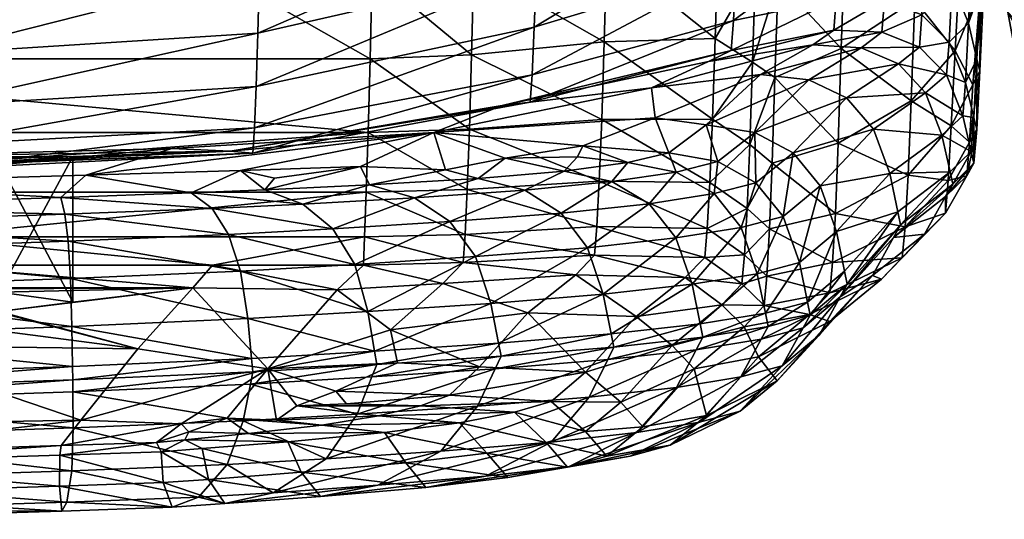
# Model space of a CAD drawing. Units: inches. Extents: x -28.8 to 28.8, y -18.8 to 18.8.
# Drawn here: x 13.3 to 16.1, y -18.8 to -17.4 of the extents above; entities that cross this region are included whole.
import ezdxf

# ---------------------------------------------------------------- set-up
doc = ezdxf.new("R2010")
doc.units = ezdxf.units.IN
doc.header["$MEASUREMENT"] = 0
doc.layers.add('AFUTL-3-STPL', color=19, linetype='Continuous')

msp = doc.modelspace()

# ---------------------------------------------------------------- meshes
at = {"layer": 'AFUTL-3-STPL'}
mesh = msp.add_polyface(dxfattribs=at)
corners = [(12.8627, -17.7752, 19.3941), (13.7565, -17.7516, 19.6344), (13.9185, -17.7588, 15.2581), (13.0678, -17.8114, 13.6409), (13.982, -17.7644, 13.6817), (13.9865, -17.6942, 13.34), (13.0746, -17.6352, 12.9788), (13.9911, -17.5802, 13.0107), (13.9957, -17.4313, 12.701), (13.0712, -17.7432, 13.3014), (13.0813, -17.3107, 12.3861), (14.0001, -17.256, 12.4183), (14.0042, -17.0505, 12.1578), (13.078, -17.4901, 12.6736), (13.0877, -16.8581, 11.873), (14.0083, -16.8111, 11.9149), (14.0121, -16.5418, 11.6942), (13.0846, -17.0993, 12.1185), (13.8874, -17.2637, 11.8889), (14.3184, -16.9907, 11.6079), (14.313, -17.2637, 11.8881), (14.4837, -17.7072, 20.8731), (13.5183, -17.8263, 24.2289), (13.9471, -17.8125, 24.4167), (14.2806, -17.8017, 23.9351), (14.0413, -17.8338, 24.9003), (14.7514, -17.6234, 13.8057), (14.757, -17.5473, 13.4572), (14.763, -17.4154, 13.1076), (14.769, -17.255, 12.7846), (12.0677, -17.8732, 12.8685), (14.3018, -17.7074, 12.5206), (14.296, -17.8732, 12.8681), (14.7739, -17.0918, 12.516), (14.7784, -16.9039, 12.2767), (14.3075, -17.5034, 12.1932), (14.7831, -16.6701, 12.0413), (14.7878, -16.4005, 11.8213), (13.8971, -16.7119, 11.3527), (14.3239, -16.7119, 11.352), (13.8108, -17.8749, 25.8361), (13.4485, -17.8876, 26.1518), (13.8685, -17.9185, 25.938), (13.4596, -17.9342, 26.3082), (14.1202, -17.906, 25.6051), (14.0148, -17.8664, 25.5538), (14.3055, -17.853, 25.1078), (14.4302, -17.8886, 25.1473), (12.0731, -17.5034, 12.1935), (13.9025, -16.455, 11.1201), (13.2773, -17.7883, 15.3113), (13.1309, -17.7962, 15.1868), (13.4821, -17.7737, 15.8964)]
mesh.append_faces([[corners[k] for k in face] for face in [(50, 2, 51), (52, 2, 50)]], dxfattribs={"vtx0": -1, "vtx1": -1})
mesh.append_faces([[corners[k] for k in face] for face in [(0, 1, 2), (3, 4, 5), (6, 7, 8), (9, 5, 7), (10, 11, 12), (13, 8, 11), (14, 15, 16), (17, 12, 15), (18, 19, 20), (21, 1, 22), (22, 23, 21), (24, 21, 23), (23, 25, 24), (2, 1, 21), (26, 4, 2), (27, 5, 4), (28, 7, 5), (29, 8, 7), (30, 31, 32), (33, 11, 8), (34, 12, 11), (18, 20, 35), (36, 15, 12), (37, 16, 15), (38, 39, 19), (40, 23, 22), (45, 25, 23), (24, 25, 45), (31, 48, 35), (38, 49, 39), (4, 51, 2)]], dxfattribs={"vtx0": -1, "vtx1": -1, "vtx2": -1})
mesh.append_faces([[corners[k] for k in face] for face in [(22, 41, 40), (42, 40, 41), (41, 43, 42), (40, 42, 44), (44, 45, 40), (23, 40, 45)]], dxfattribs={"vtx0": -1, "vtx2": -1})
mesh.append_faces([[corners[k] for k in face] for face in [(45, 46, 24), (46, 45, 44), (44, 47, 46)]], dxfattribs={"vtx1": -1, "vtx2": -1})
mesh = msp.add_polyface(dxfattribs=at)
corners = [(12.8627, -17.7752, 19.3941), (11.8907, -17.7843, 19.5796), (11.7719, -17.8716, 24.9396), (10.9318, -17.7895, 19.6632), (10.8638, -17.8844, 25.1416), (13.8874, -17.2637, 11.8889), (12.0731, -17.5034, 12.1935), (11.0378, -17.2637, 11.8836), (12.0786, -16.8581, 11.8718), (13.0906, -16.5889, 11.6521), (11.0406, -16.5889, 11.6465), (13.0846, -17.0993, 12.1185), (11.0383, -17.0993, 12.112), (11.7304, -17.942, 27.2395), (12.6786, -17.9142, 26.7032), (10.84, -17.9577, 27.5004), (11.4406, -17.7956, 17.4771), (10.9639, -17.7956, 17.5568), (12.4954, -17.7938, 17.102), (11.9517, -17.7933, 17.3344), (11.7467, -17.8071, 14.427), (12.0651, -17.8114, 13.6389), (11.5578, -17.8074, 14.393), (11.0318, -17.8114, 13.631), (11.0202, -17.8079, 14.2949), (11.0348, -17.7074, 12.5152), (11.0363, -17.5034, 12.1882), (10.0013, -16.995, 11.5995), (10.0013, -16.9896, 11.594), (14.3184, -16.9907, 11.6079), (12.0677, -17.8732, 12.8685), (11.0333, -17.8732, 12.8621), (13.0813, -17.3107, 12.3861), (10.0013, -17.3094, 12.3665), (10.0013, -17.3107, 12.3679), (10.0013, -16.8581, 11.8574), (11.7363, -17.7941, 17.4258), (12.0373, -17.8063, 14.5447), (12.0173, -18.1157, 14.5376), (12.3708, -17.8055, 14.6798), (11.7467, -18.1104, 14.428), (11.4831, -18.1079, 14.3804), (13.0746, -17.6352, 12.9788), (13.078, -17.4901, 12.6736), (10.0013, -17.4901, 12.6538), (10.0013, -17.5633, 12.807), (13.0712, -17.7432, 13.3014), (10.0013, -17.6352, 12.9573), (10.0013, -16.8579, 11.8577), (11.0427, -16.455, 11.116), (12.0809, -16.7119, 11.3523), (10.0013, -16.7119, 11.3401), (10.0013, -17.7432, 13.2779), (10.0013, -17.7843, 13.4811), (10.0013, -16.9895, 11.5939), (13.8971, -16.7119, 11.3527)]
mesh.append_faces([[corners[k] for k in face] for face in [(28, 54, 55), (55, 54, 28)]])
mesh.append_faces([[corners[k] for k in face] for face in [(20, 21, 22), (22, 23, 24), (36, 1, 19), (16, 1, 36), (37, 38, 39), (20, 38, 37), (22, 40, 20), (24, 41, 22), (48, 12, 8)]], dxfattribs={"vtx0": -1, "vtx1": -1})
mesh.append_faces([[corners[k] for k in face] for face in [(0, 1, 2), (1, 3, 4), (4, 2, 1), (5, 6, 7), (8, 9, 10), (11, 8, 12), (2, 4, 15), (1, 16, 3), (6, 25, 26), (27, 28, 29), (29, 7, 27), (25, 30, 31), (32, 12, 33), (33, 34, 32), (26, 7, 6), (23, 22, 21), (42, 43, 44), (44, 45, 42), (46, 42, 47), (49, 50, 51), (44, 43, 33), (21, 46, 52), (23, 21, 53), (28, 50, 55), (33, 43, 32), (32, 34, 33)]], dxfattribs={"vtx0": -1, "vtx1": -1, "vtx2": -1})
mesh.append_faces([[corners[k] for k in face] for face in [(2, 13, 14), (21, 20, 37)]], dxfattribs={"vtx0": -1, "vtx2": -1})
mesh.append_faces([[corners[k] for k in face] for face in [(35, 8, 10)]], dxfattribs={"vtx1": -1})
mesh.append_faces([[corners[k] for k in face] for face in [(16, 17, 3), (18, 19, 1)]], dxfattribs={"vtx1": -1, "vtx2": -1})
mesh = msp.add_polyface(dxfattribs=at)
corners = [(11.7719, -17.8716, 24.9396), (12.726, -17.849, 24.5181), (12.8627, -17.7752, 19.3941), (13.7565, -17.7516, 19.6344), (13.5183, -17.8263, 24.2289), (13.9865, -17.6942, 13.34), (13.0712, -17.7432, 13.3014), (13.0678, -17.8114, 13.6409), (13.9957, -17.4313, 12.701), (13.078, -17.4901, 12.6736), (13.0746, -17.6352, 12.9788), (13.9911, -17.5802, 13.0107), (14.0042, -17.0505, 12.1578), (13.0846, -17.0993, 12.1185), (13.0813, -17.3107, 12.3861), (14.0001, -17.256, 12.4183), (12.0731, -17.5034, 12.1935), (14.3018, -17.7074, 12.5206), (11.0348, -17.7074, 12.5152), (14.0121, -16.5418, 11.6942), (13.0906, -16.5889, 11.6521), (13.0877, -16.8581, 11.873), (14.0083, -16.8111, 11.9149), (11.0383, -17.0993, 12.112), (12.6786, -17.9142, 26.7032), (13.4596, -17.9342, 26.3082), (13.4485, -17.8876, 26.1518), (12.4954, -17.7938, 17.102), (11.8907, -17.7843, 19.5796), (13.2699, -17.7786, 16.4937), (12.9498, -17.7912, 16.7763), (13.0144, -17.8023, 15.0882), (13.982, -17.7644, 13.6817), (13.1309, -17.7962, 15.1868), (13.0487, -17.8004, 15.1172), (12.6766, -17.8045, 14.8039), (12.3708, -17.8055, 14.6798), (12.0373, -17.8063, 14.5447), (12.0651, -17.8114, 13.6389), (14.3184, -16.9907, 11.6079), (13.8874, -17.2637, 11.8889), (11.0378, -17.2637, 11.8836), (12.0842, -16.455, 11.1197), (13.8971, -16.7119, 11.3527), (12.0809, -16.7119, 11.3523), (12.0677, -17.8732, 12.8685), (14.3075, -17.5034, 12.1932), (12.0786, -16.8581, 11.8718), (12.6651, -17.7925, 17.029), (13.4821, -17.7737, 15.8964), (13.9185, -17.7588, 15.2581), (13.2773, -18.151, 15.3125), (13.2773, -17.7883, 15.3113), (13.0433, -18.142, 15.1138), (12.0173, -18.1157, 14.5376), (13.4821, -18.178, 15.8978), (10.0013, -16.9896, 11.594)]
mesh.append_faces([[corners[k] for k in face] for face in [(33, 51, 52), (55, 29, 49), (51, 49, 52)]], dxfattribs={"vtx0": -1})
mesh.append_faces([[corners[k] for k in face] for face in [(33, 32, 34), (35, 7, 36), (48, 2, 30), (27, 2, 48), (29, 2, 49), (34, 53, 33), (36, 54, 35)]], dxfattribs={"vtx0": -1, "vtx1": -1})
mesh.append_faces([[corners[k] for k in face] for face in [(0, 1, 2), (3, 2, 1), (1, 4, 3), (5, 6, 7), (8, 9, 10), (11, 10, 6), (12, 13, 14), (15, 14, 9), (16, 17, 18), (19, 20, 21), (22, 21, 13), (23, 14, 13), (24, 1, 0), (26, 4, 1), (2, 27, 28), (31, 32, 7), (37, 7, 38), (39, 40, 41), (42, 43, 44), (6, 38, 7), (17, 45, 18), (16, 40, 46), (20, 47, 21), (47, 13, 21), (49, 2, 50), (43, 39, 56)]], dxfattribs={"vtx0": -1, "vtx1": -1, "vtx2": -1})
mesh.append_faces([[corners[k] for k in face] for face in [(25, 26, 24), (1, 24, 26), (2, 29, 30), (32, 31, 34), (7, 35, 31), (7, 37, 36)]], dxfattribs={"vtx0": -1, "vtx2": -1})
mesh = msp.add_polyface(dxfattribs=at)
corners = [(14.7514, -17.6234, 13.8057), (15.31, -17.4794, 13.9354), (15.3165, -17.3969, 13.5796), (14.757, -17.5473, 13.4572), (15.3238, -17.246, 13.2084), (14.763, -17.4154, 13.1076), (15.3308, -17.0724, 12.8726), (14.769, -17.255, 12.7846), (13.9911, -17.5802, 13.0107), (13.9957, -17.4313, 12.701), (14.7739, -17.0918, 12.516), (15.336, -16.9191, 12.6229), (14.0001, -17.256, 12.4183), (14.7784, -16.9039, 12.2767), (14.589, -17.4915, 12.1999), (14.3075, -17.5034, 12.1932), (14.313, -17.2637, 11.8881), (14.5952, -17.2493, 11.8983), (14.3184, -16.9907, 11.6079), (14.6014, -16.9759, 11.6199), (15.5367, -17.4641, 15.1295), (15.2471, -17.5106, 15.2362), (15.0886, -17.5836, 18.6421), (15.5943, -17.4232, 13.9926), (15.6012, -17.3373, 13.6329), (15.6092, -17.1771, 13.2515), (15.6166, -16.9946, 12.913), (14.957, -17.4558, 12.2214), (14.9641, -17.2059, 11.93), (15.265, -17.4461, 12.2394), (15.2731, -17.1885, 11.9582), (15.2577, -17.6706, 12.5451), (14.9721, -16.9315, 11.6566), (15.2828, -16.913, 11.6899), (15.6148, -17.4741, 12.3112), (15.4312, -17.5552, 12.248), (15.4401, -17.2866, 11.9802), (15.625, -17.1825, 12.0738), (15.4517, -17.0094, 11.7185), (15.3771, -17.252, 11.9583), (15.3874, -16.976, 11.6916), (15.3687, -17.5125, 12.2362)]
mesh.append_faces([[corners[k] for k in face] for face in [(0, 1, 2), (2, 3, 0), (4, 5, 3), (3, 2, 4), (5, 4, 6), (6, 7, 5), (8, 5, 7), (9, 7, 10), (11, 10, 7), (7, 6, 11), (12, 10, 13), (14, 15, 16), (16, 17, 14), (18, 19, 17), (17, 16, 18), (20, 21, 22), (23, 1, 21), (21, 20, 23), (1, 23, 24), (24, 2, 1), (25, 4, 2), (2, 24, 25), (26, 6, 4), (27, 14, 17), (17, 28, 27), (29, 27, 28), (30, 28, 32), (19, 32, 28), (28, 17, 19)]], dxfattribs={"vtx0": -1, "vtx1": -1, "vtx2": -1})
mesh.append_faces([[corners[k] for k in face] for face in [(28, 30, 29), (27, 29, 31), (32, 33, 30), (34, 35, 36), (37, 36, 38)]], dxfattribs={"vtx0": -1, "vtx2": -1})
mesh.append_faces([[corners[k] for k in face] for face in [(39, 40, 38), (38, 36, 39), (40, 39, 30), (30, 33, 40), (41, 39, 36), (36, 35, 41), (39, 41, 29), (29, 30, 39)]], dxfattribs={"vtx1": -1, "vtx2": -1})
mesh = msp.add_polyface(dxfattribs=at)
corners = [(15.6703, -17.4721, 15.1441), (15.5367, -17.4641, 15.1295), (15.3907, -17.5465, 17.9742), (15.728, -17.4287, 14.0026), (15.5943, -17.4232, 13.9926), (15.7351, -17.3409, 13.641), (15.6012, -17.3373, 13.6329), (15.7433, -17.1772, 13.2562), (15.6092, -17.1771, 13.2515), (15.7896, -16.9726, 12.8615), (15.6166, -16.9946, 12.913), (15.3238, -17.246, 13.2084), (15.7744, -17.5164, 15.1363), (15.5252, -17.5608, 18.0022), (15.8322, -17.4701, 13.9907), (15.907, -17.5475, 13.957), (15.9145, -17.4565, 13.5927), (15.8394, -17.3807, 13.6276), (15.9602, -17.5686, 13.5363), (15.8478, -17.2151, 13.2418), (15.9229, -17.2907, 13.2083), (15.9323, -17.0907, 12.8134), (15.8571, -17.0146, 12.8442), (15.9687, -17.4042, 13.1558), (15.9781, -17.2072, 12.7669), (15.4401, -17.2866, 11.9802), (15.625, -17.1825, 12.0738), (15.6148, -17.4741, 12.3112), (15.8191, -17.3391, 12.4228), (15.8324, -17.0274, 12.2361), (15.8097, -17.6192, 12.6397), (15.9453, -17.2198, 12.5793), (15.9637, -16.9091, 12.464), (16.0015, -17.3096, 12.7262), (15.9314, -17.4809, 12.7241), (15.6405, -16.9022, 11.8269), (16.0039, -17.0959, 12.7791), (15.9672, -16.9855, 12.7974)]
mesh.append_faces([[corners[k] for k in face] for face in [(0, 1, 2), (3, 4, 1), (5, 6, 4), (7, 8, 6), (16, 18, 23), (20, 23, 24), (25, 26, 27), (28, 27, 26), (26, 29, 28), (27, 28, 30), (31, 28, 29), (29, 32, 31), (28, 31, 34), (34, 30, 28), (29, 26, 35)]], dxfattribs={"vtx0": -1, "vtx1": -1, "vtx2": -1})
mesh.append_faces([[corners[k] for k in face] for face in [(1, 0, 3), (4, 3, 5), (6, 5, 7), (8, 7, 9), (11, 8, 10), (12, 0, 13), (14, 3, 0), (0, 12, 14), (15, 14, 12), (14, 15, 16), (16, 17, 14), (3, 14, 17), (17, 5, 3), (18, 16, 15), (19, 7, 5), (5, 17, 19), (20, 19, 17), (17, 16, 20), (19, 20, 21), (7, 19, 22), (23, 20, 16)]], dxfattribs={"vtx0": -1, "vtx2": -1})
mesh.append_faces([[corners[k] for k in face] for face in [(33, 34, 31)]], dxfattribs={"vtx1": -1})
mesh.append_faces([[corners[k] for k in face] for face in [(9, 10, 8), (21, 22, 19), (22, 9, 7), (24, 21, 20), (36, 37, 21)]], dxfattribs={"vtx2": -1})
mesh = msp.add_polyface(dxfattribs=at)
corners = [(15.9836, -17.7928, 13.835), (15.9914, -17.6988, 13.4692), (15.9836, -17.6662, 13.486), (15.9758, -17.7598, 13.8516), (15.9638, -17.8273, 13.8169), (15.9716, -17.7343, 13.4504), (15.9999, -17.5367, 13.0936), (16.0092, -17.3438, 12.7126), (16.0015, -17.3096, 12.7262), (15.9921, -17.5036, 13.1091), (15.9801, -17.5748, 13.0757), (16.1566, -17.3581, 11.5692), (16.4863, -17.3949, 11.6419), (16.476, -17.253, 12.0745), (16.1721, -17.4737, 11.0848), (16.5026, -17.5075, 11.1636), (16.1907, -17.5749, 10.5412), (16.5218, -17.6046, 10.6372), (16.2308, -17.7562, 9.4707), (16.5643, -17.7821, 9.5737), (16.5247, -17.5806, 8.7336), (16.4768, -17.3723, 9.8559), (16.7666, -17.3673, 9.8579), (16.2519, -17.6051, 8.8406), (16.2075, -17.4007, 9.9551), (16.4508, -17.2413, 10.5238), (16.1839, -17.2741, 10.6049), (16.3258, -18.1145, 0.5927), (16.2166, -18.2179, 0.6491), (16.1399, -17.6798, 9.158), (16.0986, -17.4869, 10.2498), (16.0781, -17.3732, 10.8459), (16.0619, -17.2486, 11.3484), (15.9526, -17.661, 13.9015), (15.9687, -17.4042, 13.1558), (15.9602, -17.5686, 13.5363), (15.9781, -17.2072, 12.7669), (15.9314, -17.4809, 12.7241)]
mesh.append_faces([[corners[k] for k in face] for face in [(10, 8, 7)]])
mesh.append_faces([[corners[k] for k in face] for face in [(2, 3, 0), (4, 5, 1), (8, 9, 6), (9, 2, 1), (5, 10, 6), (11, 12, 13), (14, 15, 12), (16, 17, 15), (18, 19, 17), (20, 21, 22), (21, 20, 23), (25, 21, 24), (33, 3, 2), (9, 34, 35), (35, 2, 9), (34, 9, 8)]], dxfattribs={"vtx0": -1, "vtx1": -1, "vtx2": -1})
mesh.append_faces([[corners[k] for k in face] for face in [(12, 11, 14), (15, 14, 16), (17, 16, 18)]], dxfattribs={"vtx0": -1, "vtx2": -1})
mesh.append_faces([[corners[k] for k in face] for face in [(7, 6, 10)]], dxfattribs={"vtx1": -1})
mesh.append_faces([[corners[k] for k in face] for face in [(0, 1, 2), (1, 0, 4), (1, 6, 9), (6, 1, 5), (23, 24, 21), (24, 26, 25), (27, 23, 20), (28, 29, 23), (30, 31, 26), (26, 24, 30), (29, 30, 24), (24, 23, 29), (30, 29, 18), (18, 16, 30), (31, 30, 16), (16, 14, 31), (32, 31, 14), (14, 11, 32), (8, 36, 34)]], dxfattribs={"vtx1": -1, "vtx2": -1})
mesh.append_faces([[corners[k] for k in face] for face in [(6, 7, 8), (37, 8, 10)]], dxfattribs={"vtx2": -1})
mesh = msp.add_polyface(dxfattribs=at)
corners = [(14.4837, -17.7072, 20.8731), (14.2806, -17.8017, 23.9351), (14.5163, -17.8111, 24.0881), (14.6818, -17.7787, 23.1445), (14.898, -17.7447, 22.2844), (14.6741, -17.6321, 15.6099), (15.0886, -17.5836, 18.6421), (13.9185, -17.7588, 15.2581), (14.2156, -18.1445, 15.2864), (14.5093, -18.1267, 14.8545), (14.3636, -18.2555, 17.9665), (14.7514, -17.6234, 13.8057), (13.982, -17.7644, 13.6817), (14.757, -17.5473, 13.4572), (14.5657, -18.0686, 13.6107), (14.2888, -18.0755, 13.6081), (14.2914, -17.9973, 13.2318), (14.5708, -17.9902, 13.2346), (13.9865, -17.6942, 13.34), (14.763, -17.4154, 13.1076), (14.5767, -17.8656, 12.8709), (14.296, -17.8732, 12.8681), (14.3018, -17.7074, 12.5206), (14.5828, -17.6984, 12.5243), (14.3075, -17.5034, 12.1932), (14.589, -17.4915, 12.1999), (14.7454, -18.2081, 17.4111), (14.878, -18.103, 14.7336), (14.9303, -18.0478, 13.6201), (14.9434, -17.8428, 12.8804), (14.9367, -17.9688, 13.2446), (14.9502, -17.6714, 12.5364), (14.6075, -17.8354, 24.57), (14.8462, -17.8146, 24.0085), (14.7366, -17.8674, 24.6158), (14.3055, -17.853, 25.1078), (14.4302, -17.8886, 25.1473), (14.9107, -18.0272, 24.5967), (14.5996, -18.0521, 25.1191), (14.6424, -18.1819, 25.0491), (14.3011, -18.2047, 25.5234), (14.2645, -18.0741, 25.5912), (14.5285, -17.9547, 25.1515), (14.8379, -17.9311, 24.625), (14.2038, -17.9749, 25.618)]
mesh.append_faces([[corners[k] for k in face] for face in [(0, 1, 2), (2, 3, 0), (4, 0, 3), (5, 0, 6), (0, 5, 7), (8, 9, 10), (7, 5, 11), (12, 11, 13), (14, 15, 16), (16, 17, 14), (15, 14, 9), (9, 8, 15), (18, 13, 19), (20, 21, 22), (22, 23, 20), (21, 20, 17), (17, 16, 21), (24, 25, 23), (23, 22, 24), (26, 10, 9), (9, 27, 26), (28, 14, 17), (27, 9, 14), (29, 20, 23), (30, 17, 20), (31, 23, 25), (32, 33, 3), (3, 2, 32), (33, 32, 34), (35, 32, 2), (2, 1, 35), (32, 35, 36), (40, 39, 38)]], dxfattribs={"vtx0": -1, "vtx1": -1, "vtx2": -1})
mesh.append_faces([[corners[k] for k in face] for face in [(36, 34, 32), (37, 38, 39), (38, 41, 40), (42, 43, 34), (34, 36, 42), (44, 42, 36), (42, 44, 41), (41, 38, 42), (43, 42, 38)]], dxfattribs={"vtx1": -1, "vtx2": -1})
mesh = msp.add_polyface(dxfattribs=at)
corners = [(14.6818, -17.7787, 23.1445), (14.8826, -17.7751, 23.0873), (14.898, -17.7447, 22.2844), (14.4837, -17.7072, 20.8731), (15.0986, -17.6671, 20.7231), (15.0886, -17.5836, 18.6421), (15.2471, -17.5106, 15.2362), (14.6741, -17.6321, 15.6099), (15.31, -17.4794, 13.9354), (14.7514, -17.6234, 13.8057), (15.0454, -18.2185, 17.4865), (14.7454, -18.2081, 17.4111), (14.878, -18.103, 14.7336), (15.1818, -18.1099, 14.7552), (14.5708, -17.9902, 13.2346), (14.9367, -17.9688, 13.2446), (14.9303, -18.0478, 13.6201), (15.2362, -18.054, 13.6262), (15.2431, -17.9742, 13.2512), (14.5657, -18.0686, 13.6107), (14.5828, -17.6984, 12.5243), (14.9502, -17.6714, 12.5364), (14.9434, -17.8428, 12.8804), (15.2504, -17.8464, 12.8867), (15.2577, -17.6706, 12.5451), (14.5767, -17.8656, 12.8709), (14.957, -17.4558, 12.2214), (14.589, -17.4915, 12.1999), (15.1365, -17.7638, 22.8253), (15.2399, -17.6865, 21.2176), (15.0224, -17.7907, 23.4262), (15.1572, -17.8171, 23.4788), (14.8462, -17.8146, 24.0085), (14.7366, -17.8674, 24.6158), (14.9787, -17.8436, 24.0587), (14.9545, -18.1565, 24.5304), (15.2009, -18.1289, 23.9836), (15.1563, -18.0001, 24.0466), (14.9107, -18.0272, 24.5967), (14.9765, -18.2664, 24.4667), (14.6424, -18.1819, 25.0491), (15.0822, -17.9052, 24.0715), (14.8379, -17.9311, 24.625), (14.5996, -18.0521, 25.1191)]
mesh.append_faces([[corners[k] for k in face] for face in [(0, 1, 2), (3, 2, 4), (4, 5, 3), (5, 6, 7), (8, 9, 7), (7, 6, 8), (10, 11, 12), (14, 15, 16), (17, 16, 15), (13, 12, 16), (19, 16, 12), (20, 21, 22), (23, 22, 21), (18, 15, 22), (25, 22, 15), (24, 21, 26), (27, 26, 21), (28, 29, 4), (4, 2, 28), (30, 28, 2), (2, 1, 30), (28, 30, 31), (32, 30, 1), (1, 0, 32), (30, 32, 34), (35, 36, 37), (36, 35, 39), (40, 35, 38)]], dxfattribs={"vtx0": -1, "vtx1": -1, "vtx2": -1})
mesh.append_faces([[corners[k] for k in face] for face in [(12, 13, 10), (15, 18, 17), (16, 17, 13), (21, 24, 23), (22, 23, 18)]], dxfattribs={"vtx0": -1, "vtx2": -1})
mesh.append_faces([[corners[k] for k in face] for face in [(33, 34, 32), (34, 31, 30), (37, 38, 35), (31, 34, 41), (42, 41, 34), (34, 33, 42), (41, 42, 38), (38, 37, 41), (43, 38, 42)]], dxfattribs={"vtx1": -1, "vtx2": -1})
mesh = msp.add_polyface(dxfattribs=at)
corners = [(15.3907, -17.5465, 17.9742), (15.0886, -17.5836, 18.6421), (15.0986, -17.6671, 20.7231), (15.2399, -17.6865, 21.2176), (15.5252, -17.5608, 18.0022), (15.3757, -17.7077, 21.2634), (15.6703, -17.4721, 15.1441), (15.5367, -17.4641, 15.1295), (15.6298, -17.6112, 18.0036), (15.4813, -17.7639, 21.2758), (15.7046, -17.6979, 17.9784), (15.5566, -17.8554, 21.2545), (15.6019, -17.9827, 21.1997), (15.7497, -17.8213, 17.9267), (15.5989, -17.9326, 12.908), (15.416, -17.9747, 12.8797), (15.4237, -17.7922, 12.5413), (15.6069, -17.7373, 12.5769), (15.4312, -17.5552, 12.248), (15.6148, -17.4741, 12.3112), (15.1572, -17.8171, 23.4788), (15.2724, -17.7884, 22.8788), (15.1365, -17.7638, 22.8253), (15.4989, -18.0684, 22.8169), (15.4536, -17.9402, 22.8746), (15.3781, -17.8471, 22.8953), (15.2621, -17.8771, 23.4941), (15.3371, -17.9711, 23.4717), (15.0822, -17.9052, 24.0715), (15.1563, -18.0001, 24.0466), (15.3612, -17.7404, 12.5387), (15.3687, -17.5125, 12.2362), (15.2577, -17.6706, 12.5451), (15.265, -17.4461, 12.2394), (15.3537, -17.9181, 12.8795), (15.3463, -18.0471, 13.2442), (15.2431, -17.9742, 13.2512), (15.2504, -17.8464, 12.8867)]
mesh.append_faces([[corners[k] for k in face] for face in [(0, 1, 2), (2, 3, 0), (4, 0, 3), (1, 0, 7), (11, 12, 13), (16, 17, 14), (18, 19, 17), (3, 22, 21), (23, 12, 11), (30, 31, 18), (31, 30, 32), (34, 30, 16), (35, 34, 15), (34, 35, 36), (30, 34, 37)]], dxfattribs={"vtx0": -1, "vtx1": -1, "vtx2": -1})
mesh.append_faces([[corners[k] for k in face] for face in [(3, 5, 4), (0, 4, 6), (8, 4, 5), (5, 9, 8), (10, 8, 9), (9, 11, 10), (14, 15, 16), (17, 16, 18)]], dxfattribs={"vtx0": -1, "vtx2": -1})
mesh.append_faces([[corners[k] for k in face] for face in [(20, 21, 22), (21, 5, 3), (11, 24, 23), (25, 9, 5), (5, 21, 25), (26, 25, 21), (21, 20, 26), (25, 26, 27), (27, 24, 25), (9, 25, 24), (24, 11, 9), (28, 26, 20), (26, 28, 29), (29, 27, 26), (18, 16, 30), (32, 33, 31), (16, 15, 34), (36, 37, 34), (37, 32, 30)]], dxfattribs={"vtx1": -1, "vtx2": -1})
mesh = msp.add_polyface(dxfattribs=at)
corners = [(15.78, -17.9636, 17.8619), (15.9249, -17.8509, 14.9903), (15.9172, -17.8168, 15.0062), (15.7724, -17.9279, 17.8781), (15.7604, -17.9988, 17.8393), (15.9051, -17.8855, 14.9722), (15.9836, -17.7928, 13.835), (15.9758, -17.7598, 13.8516), (15.9638, -17.8273, 13.8169), (15.6298, -17.6112, 18.0036), (15.7046, -17.6979, 17.9784), (15.849, -17.5973, 15.1062), (15.7744, -17.5164, 15.1363), (15.5252, -17.5608, 18.0022), (15.7497, -17.8213, 17.9267), (15.5566, -17.8554, 21.2545), (15.6019, -17.9827, 21.1997), (15.8942, -17.7147, 15.0538), (15.907, -17.5475, 13.957), (15.9526, -17.661, 13.9015), (15.9836, -17.6662, 13.486), (15.9602, -17.5686, 13.5363), (15.846, -17.9897, 14.9176), (15.9045, -17.931, 13.7626), (15.7848, -18.0555, 13.6977), (15.7925, -17.9689, 13.3267), (15.9123, -17.8409, 13.3941), (15.9716, -17.7343, 13.4504), (15.8007, -17.826, 12.9576), (15.5989, -17.9326, 12.908), (15.6069, -17.7373, 12.5769), (15.8097, -17.6192, 12.6397), (15.9208, -17.6889, 13.022), (15.9314, -17.4809, 12.7241), (15.9801, -17.5748, 13.0757), (15.6148, -17.4741, 12.3112)]
mesh.append_faces([[corners[k] for k in face] for face in [(2, 3, 0), (4, 5, 1), (7, 2, 1), (5, 8, 6), (3, 14, 16), (14, 3, 2), (2, 17, 14), (10, 14, 17), (11, 17, 19), (7, 19, 17), (17, 2, 7), (20, 21, 19), (18, 19, 21), (22, 5, 4), (25, 26, 23), (8, 23, 26), (26, 27, 8), (23, 8, 5), (5, 22, 23), (28, 29, 30), (31, 33, 32), (34, 32, 33), (32, 34, 27), (27, 26, 32), (28, 32, 26), (31, 30, 35)]], dxfattribs={"vtx0": -1, "vtx1": -1, "vtx2": -1})
mesh.append_faces([[corners[k] for k in face] for face in [(9, 10, 11), (11, 12, 9), (13, 9, 12), (14, 10, 15), (17, 11, 10), (12, 11, 18), (19, 18, 11), (23, 24, 25), (30, 31, 28), (29, 28, 25), (32, 28, 31), (26, 25, 28)]], dxfattribs={"vtx0": -1, "vtx2": -1})
mesh.append_faces([[corners[k] for k in face] for face in [(0, 1, 2), (1, 0, 4), (1, 6, 7), (6, 1, 5)]], dxfattribs={"vtx1": -1, "vtx2": -1})
mesh = msp.add_polyface(dxfattribs=at)
corners = [(13.5043, -18.5057, 22.7875), (12.7618, -18.5191, 23.0478), (12.8909, -18.298, 18.6903), (11.9148, -18.3075, 18.8709), (12.0537, -17.997, 13.2301), (13.0707, -17.9973, 13.234), (13.0728, -18.0755, 13.6105), (12.0171, -18.0744, 13.6003), (13.0264, -18.1374, 15.017), (14.296, -17.8732, 12.8681), (12.0677, -17.8732, 12.8685), (13.4811, -18.3566, 26.339), (12.6663, -18.3849, 26.945), (12.6661, -18.4219, 26.928), (13.4817, -18.3937, 26.3216), (12.6686, -18.4549, 26.8708), (12.6786, -17.9142, 26.7032), (12.6742, -17.962, 26.8817), (13.4596, -17.9342, 26.3082), (12.6709, -18.0377, 26.9906), (12.6685, -18.1417, 27.0289), (13.4751, -18.1128, 26.4289), (13.4686, -18.0092, 26.401), (12.667, -18.2743, 26.9961), (13.4791, -18.2456, 26.3914), (12.7116, -18.5994, 25.1171), (12.7024, -18.6266, 25.5466), (13.4493, -18.5767, 24.6421), (11.7588, -18.6238, 25.616), (12.6942, -18.7577, 26.0607), (12.6996, -18.7812, 25.7609), (13.451, -18.7584, 25.2542), (12.6859, -18.6722, 26.4265), (13.4652, -18.7338, 25.5251), (12.6763, -18.5546, 26.7003), (13.4788, -18.6467, 25.8573), (13.4827, -18.5277, 26.1094), (12.7004, -18.7123, 25.6769), (13.4452, -18.6895, 25.1793), (11.9531, -18.2423, 17.3354), (12.5224, -18.2304, 17.0919), (12.6651, -18.2279, 17.0306), (13.0231, -18.1411, 15.0967), (12.933, -18.1375, 15.0206), (13.0433, -18.142, 15.1138), (12.6766, -17.8045, 14.8039), (12.6766, -18.1279, 14.8049), (12.9498, -17.7912, 16.7763), (13.2699, -18.2054, 16.4952), (12.9575, -18.2168, 16.7709), (13.1309, -17.7962, 15.1868), (13.2773, -18.151, 15.3125), (13.0144, -17.8023, 15.0882), (13.0487, -17.8004, 15.1172), (12.0173, -18.1157, 14.5376), (12.4954, -17.7938, 17.102), (12.6651, -17.7925, 17.029), (13.2699, -17.7786, 16.4937)]
mesh.append_faces([[corners[k] for k in face] for face in [(43, 45, 46), (45, 54, 46), (41, 55, 56), (56, 49, 41), (48, 47, 57)]], dxfattribs={"vtx0": -1})
mesh.append_faces([[corners[k] for k in face] for face in [(41, 2, 40), (42, 8, 44), (46, 7, 43), (52, 44, 53), (45, 43, 52), (40, 55, 41), (47, 49, 56)]], dxfattribs={"vtx0": -1, "vtx1": -1})
mesh.append_faces([[corners[k] for k in face] for face in [(0, 1, 2), (3, 2, 1), (4, 5, 6), (7, 6, 8), (9, 5, 10), (5, 4, 10), (11, 12, 13), (23, 12, 11), (20, 23, 24), (25, 1, 0), (26, 25, 27), (1, 25, 28), (32, 29, 33), (34, 32, 35), (15, 34, 36), (38, 37, 26), (43, 7, 8)]], dxfattribs={"vtx0": -1, "vtx1": -1, "vtx2": -1})
mesh.append_faces([[corners[k] for k in face] for face in [(16, 17, 18), (19, 20, 21), (17, 19, 22), (29, 30, 31), (2, 39, 40), (47, 48, 49), (2, 41, 49), (50, 44, 51), (52, 42, 44), (52, 43, 42)]], dxfattribs={"vtx0": -1, "vtx2": -1})
mesh.append_faces([[corners[k] for k in face] for face in [(14, 13, 15), (31, 30, 37), (42, 43, 8)]], dxfattribs={"vtx1": -1, "vtx2": -1})
mesh = msp.add_polyface(dxfattribs=at)
corners = [(12.8909, -18.298, 18.6903), (13.6623, -18.3078, 18.8826), (13.5043, -18.5057, 22.7875), (13.0728, -18.0755, 13.6105), (13.8693, -18.0755, 13.6093), (13.8146, -18.1385, 15.0582), (13.0264, -18.1374, 15.017), (12.6661, -18.4219, 26.928), (13.4817, -18.3937, 26.3216), (13.4811, -18.3566, 26.339), (12.6686, -18.4549, 26.8708), (13.482, -18.4271, 26.2683), (13.4751, -18.1128, 26.4289), (13.4686, -18.0092, 26.401), (12.6709, -18.0377, 26.9906), (13.4596, -17.9342, 26.3082), (12.6742, -17.962, 26.8817), (13.4791, -18.2456, 26.3914), (12.667, -18.2743, 26.9961), (12.6685, -18.1417, 27.0289), (13.9144, -17.9907, 25.9894), (13.9477, -18.0923, 25.989), (13.9679, -18.2242, 25.9359), (13.7141, -18.5679, 24.4586), (13.727, -18.5937, 24.8455), (13.4455, -18.6036, 25.0545), (13.4493, -18.5767, 24.6421), (13.7824, -18.5164, 22.9911), (12.7116, -18.5994, 25.1171), (12.7024, -18.6266, 25.5466), (13.4788, -18.6467, 25.8573), (13.4652, -18.7338, 25.5251), (13.831, -18.7199, 25.2173), (13.451, -18.7584, 25.2542), (13.7577, -18.7475, 25.0144), (13.4827, -18.5277, 26.1094), (13.9547, -18.5078, 25.6767), (13.9104, -18.6292, 25.472), (12.6942, -18.7577, 26.0607), (12.6859, -18.6722, 26.4265), (12.6763, -18.5546, 26.7003), (13.4452, -18.6895, 25.1793), (13.7323, -18.6794, 24.9616), (12.7004, -18.7123, 25.6769), (12.9575, -18.2168, 16.7709), (13.2699, -18.2054, 16.4952), (13.0433, -18.142, 15.1138), (13.2699, -17.7786, 16.4937), (13.4821, -18.178, 15.8978), (13.2766, -18.2046, 16.4761), (13.4821, -17.7737, 15.8964), (13.2773, -18.151, 15.3125), (13.0707, -17.9973, 13.234)]
mesh.append_faces([[corners[k] for k in face] for face in [(50, 51, 48), (47, 49, 45)]], dxfattribs={"vtx0": -1})
mesh.append_faces([[corners[k] for k in face] for face in [(48, 5, 49), (51, 5, 48), (46, 5, 51)]], dxfattribs={"vtx0": -1, "vtx1": -1})
mesh.append_faces([[corners[k] for k in face] for face in [(0, 1, 2), (3, 4, 5), (5, 6, 3), (10, 11, 8), (9, 17, 18), (12, 17, 22), (25, 26, 23), (26, 2, 27), (2, 26, 28), (30, 31, 32), (11, 35, 36), (35, 30, 37), (33, 31, 38), (31, 30, 39), (30, 35, 40), (35, 11, 10), (42, 41, 25), (43, 41, 33), (5, 46, 6), (52, 4, 3), (44, 1, 0), (49, 5, 1)]], dxfattribs={"vtx0": -1, "vtx1": -1, "vtx2": -1})
mesh.append_faces([[corners[k] for k in face] for face in [(12, 13, 14), (13, 15, 16), (17, 12, 19), (15, 13, 20), (13, 12, 21), (23, 24, 25), (26, 25, 29), (31, 33, 34), (1, 44, 45), (47, 48, 49), (1, 45, 49)]], dxfattribs={"vtx0": -1, "vtx2": -1})
mesh.append_faces([[corners[k] for k in face] for face in [(7, 8, 9), (34, 33, 41), (29, 25, 41)]], dxfattribs={"vtx1": -1, "vtx2": -1})
mesh.append_faces([[corners[k] for k in face] for face in [(25, 24, 42)]], dxfattribs={"vtx2": -1})
mesh = msp.add_polyface(dxfattribs=at)
corners = [(13.8693, -18.0755, 13.6093), (13.0707, -17.9973, 13.234), (14.2914, -17.9973, 13.2318), (14.023, -18.3634, 19.952), (13.6623, -18.3078, 18.8826), (13.8146, -18.1385, 15.0582), (14.2156, -18.1445, 15.2864), (14.3636, -18.2555, 17.9665), (14.3831, -18.3468, 19.8834), (14.2124, -18.4256, 21.2578), (14.1033, -18.4664, 22.0296), (14.2414, -18.4602, 22.0187), (14.0471, -18.5058, 22.894), (13.9104, -18.5006, 22.6843), (13.7824, -18.5164, 22.9911), (13.5043, -18.5057, 22.7875), (14.2888, -18.0755, 13.6081), (13.9815, -18.3719, 25.8567), (13.4817, -18.3937, 26.3216), (13.482, -18.4271, 26.2683), (13.9748, -18.4058, 25.8115), (14.3257, -18.3518, 25.4355), (14.3119, -18.3861, 25.3978), (14.3195, -18.3149, 25.4574), (13.9781, -18.3349, 25.8765), (13.4811, -18.3566, 26.339), (13.9144, -17.9907, 25.9894), (13.8685, -17.9185, 25.938), (13.4596, -17.9342, 26.3082), (13.9477, -18.0923, 25.989), (13.4686, -18.0092, 26.401), (14.2645, -18.0741, 25.5912), (14.2038, -17.9749, 25.618), (14.1202, -17.906, 25.6051), (13.9679, -18.2242, 25.9359), (13.4751, -18.1128, 26.4289), (13.4791, -18.2456, 26.3914), (14.3011, -18.2047, 25.5234), (14.2708, -18.4895, 25.2853), (13.9547, -18.5078, 25.6767), (14.4302, -17.8886, 25.1473), (14.4475, -18.4662, 22.4434), (14.296, -17.8732, 12.8681)]
mesh.append_faces([[corners[k] for k in face] for face in [(0, 1, 2), (3, 4, 5), (5, 6, 3), (7, 3, 6), (3, 7, 8), (8, 9, 3), (10, 3, 9), (9, 11, 10), (3, 10, 12), (12, 13, 3), (14, 3, 13), (3, 14, 15), (15, 4, 3), (0, 16, 6), (6, 5, 0), (19, 20, 17), (20, 22, 21), (23, 24, 17), (24, 25, 18), (24, 34, 36), (36, 25, 24), (34, 24, 23), (23, 37, 34), (29, 34, 37), (38, 22, 20), (39, 20, 19), (10, 11, 41), (0, 2, 16), (1, 42, 2)]], dxfattribs={"vtx0": -1, "vtx1": -1, "vtx2": -1})
mesh.append_faces([[corners[k] for k in face] for face in [(26, 27, 28), (29, 26, 30), (26, 29, 31), (31, 32, 26), (27, 26, 32), (32, 33, 27), (34, 29, 35), (37, 31, 29)]], dxfattribs={"vtx0": -1, "vtx2": -1})
mesh.append_faces([[corners[k] for k in face] for face in [(17, 18, 19), (21, 17, 20), (17, 21, 23), (18, 17, 24), (40, 33, 32)]], dxfattribs={"vtx1": -1, "vtx2": -1})
mesh = msp.add_polyface(dxfattribs=at)
corners = [(15.6321, -18.1286, 21.1284), (15.78, -17.9636, 17.8619), (15.7724, -17.9279, 17.8781), (15.6246, -18.092, 21.1462), (15.6126, -18.1638, 21.0985), (15.7604, -17.9988, 17.8393), (15.6019, -17.9827, 21.1997), (15.5836, -18.2318, 17.6797), (15.3859, -18.33, 17.5839), (15.5268, -18.2123, 14.792), (15.7268, -18.1149, 14.8499), (15.437, -18.3964, 20.8799), (15.7016, -18.1047, 17.7717), (15.846, -17.9897, 14.9176), (15.5542, -18.2697, 21.0091), (15.5835, -18.1524, 13.6477), (15.4012, -18.1878, 13.6192), (15.4084, -18.1059, 13.2449), (15.591, -18.0685, 13.2747), (15.7848, -18.0555, 13.6977), (15.7925, -17.9689, 13.3267), (15.9045, -17.931, 13.7626), (15.5989, -17.9326, 12.908), (15.416, -17.9747, 12.8797), (15.3822, -18.0995, 23.4116), (15.4989, -18.0684, 22.8169), (15.4536, -17.9402, 22.8746), (15.4047, -18.2093, 23.3525), (15.5215, -18.1782, 22.7598), (15.5291, -18.2149, 22.7408), (15.4122, -18.2461, 23.3328), (15.3932, -18.2809, 23.2985), (15.5097, -18.2498, 22.7072), (15.4514, -18.355, 22.6069), (15.3349, -18.4806, 22.4597)]
mesh.append_faces([[corners[k] for k in face] for face in [(2, 3, 0), (4, 5, 1), (6, 3, 2), (10, 13, 12), (5, 12, 13), (12, 5, 4), (4, 14, 12), (7, 12, 14), (17, 18, 15), (19, 15, 18), (19, 21, 13), (20, 18, 22), (23, 22, 18), (24, 25, 26), (27, 28, 25), (6, 25, 28), (28, 3, 6), (31, 32, 29), (32, 4, 0), (3, 28, 29), (28, 27, 30), (14, 33, 34), (33, 14, 4), (4, 32, 33)]], dxfattribs={"vtx0": -1, "vtx1": -1, "vtx2": -1})
mesh.append_faces([[corners[k] for k in face] for face in [(7, 8, 9), (9, 10, 7), (8, 7, 11), (12, 7, 10), (14, 11, 7), (15, 16, 17), (18, 20, 19), (15, 19, 10), (10, 9, 15), (16, 15, 9), (13, 10, 19), (18, 17, 23)]], dxfattribs={"vtx0": -1, "vtx2": -1})
mesh.append_faces([[corners[k] for k in face] for face in [(0, 1, 2), (1, 0, 4), (29, 30, 31), (0, 29, 32), (29, 0, 3), (30, 29, 28)]], dxfattribs={"vtx1": -1, "vtx2": -1})
mesh = msp.add_polyface(dxfattribs=at)
corners = [(15.3859, -18.33, 17.5839), (15.207, -18.3638, 17.5146), (15.3457, -18.2473, 14.7558), (15.5268, -18.2123, 14.792), (15.437, -18.3964, 20.8799), (15.2411, -18.4928, 20.7305), (15.0639, -18.5243, 20.6155), (15.4012, -18.1878, 13.6192), (15.4536, -17.9402, 22.8746), (15.3371, -17.9711, 23.4717), (15.3822, -18.0995, 23.4116), (15.4989, -18.0684, 22.8169), (15.4047, -18.2093, 23.3525), (15.4122, -18.2461, 23.3328), (15.2307, -18.2755, 23.9019), (15.2126, -18.3103, 23.867), (15.3932, -18.2809, 23.2985), (15.2232, -18.2388, 23.9223), (15.2009, -18.1289, 23.9836), (15.1563, -18.0001, 24.0466), (15.3361, -18.3858, 23.1959), (15.1582, -18.4149, 23.7628), (15.0474, -18.5399, 23.6121), (15.2213, -18.5111, 23.0463), (15.4514, -18.355, 22.6069), (15.3349, -18.4806, 22.4597), (15.5542, -18.2697, 21.0091), (15.5097, -18.2498, 22.7072), (15.1404, -18.5757, 22.2856), (15.0292, -18.606, 22.8705), (15.416, -17.9747, 12.8797), (15.4084, -18.1059, 13.2449), (15.3463, -18.0471, 13.2442), (15.3391, -18.1278, 13.619), (15.284, -18.1855, 14.7531), (15.1818, -18.1099, 14.7552), (15.2362, -18.054, 13.6262), (15.2431, -17.9742, 13.2512), (15.1462, -18.2984, 17.5016), (15.0454, -18.2185, 17.4865)]
mesh.append_faces([[corners[k] for k in face] for face in [(11, 10, 12), (15, 16, 13), (12, 17, 14), (18, 10, 9), (10, 18, 17), (17, 12, 10), (20, 21, 22), (21, 20, 16), (16, 15, 21), (24, 20, 23), (20, 24, 27), (27, 16, 20), (29, 28, 25), (33, 32, 31), (34, 33, 7), (33, 34, 35), (32, 33, 36), (38, 34, 2), (34, 38, 39)]], dxfattribs={"vtx0": -1, "vtx1": -1, "vtx2": -1})
mesh.append_faces([[corners[k] for k in face] for face in [(0, 1, 2), (2, 3, 0), (4, 5, 0), (1, 0, 5), (5, 6, 1), (3, 2, 7)]], dxfattribs={"vtx0": -1, "vtx2": -1})
mesh.append_faces([[corners[k] for k in face] for face in [(8, 9, 10), (13, 14, 15), (14, 13, 12), (9, 19, 18), (22, 23, 20), (23, 25, 24), (25, 4, 26), (28, 5, 4), (4, 25, 28), (25, 23, 29), (30, 31, 32), (31, 7, 33), (7, 2, 34), (35, 36, 33), (36, 37, 32), (2, 1, 38), (39, 35, 34)]], dxfattribs={"vtx1": -1, "vtx2": -1})
mesh = msp.add_polyface(dxfattribs=at)
corners = [(14.7454, -18.2081, 17.4111), (15.0454, -18.2185, 17.4865), (14.9049, -18.3732, 20.5511), (14.611, -18.358, 20.403), (14.9839, -18.3031, 24.4455), (14.6711, -18.3287, 24.9607), (14.6547, -18.3632, 24.9255), (14.9668, -18.3378, 24.4103), (14.9765, -18.2664, 24.4667), (14.6639, -18.2919, 24.9828), (14.6056, -18.4673, 24.8201), (14.9156, -18.4421, 24.3052), (15.2307, -18.2755, 23.9019), (15.2126, -18.3103, 23.867), (15.2232, -18.2388, 23.9223), (15.2009, -18.1289, 23.9836), (14.9545, -18.1565, 24.5304), (14.6424, -18.1819, 25.0491), (14.8098, -18.4539, 22.0679), (14.5273, -18.4366, 21.8813), (15.1582, -18.4149, 23.7628), (14.8095, -18.5668, 24.1548), (15.0474, -18.5399, 23.6121), (15.0292, -18.606, 22.8705), (14.8597, -18.6348, 23.4372), (14.6893, -18.6653, 23.3026), (14.8553, -18.6365, 22.7344), (15.2213, -18.5111, 23.0463), (14.6277, -18.6618, 23.9835), (15.1404, -18.5757, 22.2856), (14.9646, -18.6061, 22.1502), (15.2411, -18.4928, 20.7305), (15.0639, -18.5243, 20.6155), (15.0036, -18.4564, 20.5889), (15.1462, -18.2984, 17.5016), (15.207, -18.3638, 17.5146), (14.9048, -18.5378, 22.1178), (14.7963, -18.5683, 22.702), (14.7085, -18.4842, 22.6468), (14.6314, -18.5973, 23.2711)]
mesh.append_faces([[corners[k] for k in face] for face in [(2, 3, 0), (6, 7, 4), (8, 9, 5), (10, 11, 7), (7, 13, 12), (14, 8, 4), (8, 14, 15), (16, 17, 9), (9, 8, 16), (20, 11, 21), (11, 20, 13), (13, 7, 11), (23, 24, 25), (24, 23, 27), (28, 24, 22), (29, 23, 26), (33, 34, 35), (34, 33, 2), (36, 33, 32), (37, 36, 30), (36, 37, 38), (33, 36, 18), (39, 37, 26)]], dxfattribs={"vtx0": -1, "vtx1": -1, "vtx2": -1})
mesh.append_faces([[corners[k] for k in face] for face in [(0, 1, 2)]], dxfattribs={"vtx0": -1, "vtx2": -1})
mesh.append_faces([[corners[k] for k in face] for face in [(4, 5, 6), (5, 4, 8), (12, 4, 7), (4, 12, 14), (2, 18, 19), (21, 22, 20), (25, 26, 23), (27, 22, 24), (22, 21, 28), (26, 30, 29), (31, 29, 30), (30, 32, 31), (35, 32, 33), (2, 1, 34), (32, 30, 36), (30, 26, 37), (38, 18, 36), (18, 2, 33)]], dxfattribs={"vtx1": -1, "vtx2": -1})
mesh = msp.add_polyface(dxfattribs=at)
corners = [(14.3636, -18.2555, 17.9665), (14.7454, -18.2081, 17.4111), (14.611, -18.358, 20.403), (14.3831, -18.3468, 19.8834), (14.6711, -18.3287, 24.9607), (14.3257, -18.3518, 25.4355), (14.3119, -18.3861, 25.3978), (14.6547, -18.3632, 24.9255), (14.6639, -18.2919, 24.9828), (14.3195, -18.3149, 25.4574), (14.6056, -18.4673, 24.8201), (14.2708, -18.4895, 25.2853), (14.1852, -18.6132, 25.1245), (14.5037, -18.5918, 24.6718), (14.9156, -18.4421, 24.3052), (14.8095, -18.5668, 24.1548), (14.9668, -18.3378, 24.4103), (14.6277, -18.6618, 23.9835), (14.3289, -18.6869, 24.507), (14.1698, -18.718, 24.3829), (14.4623, -18.6925, 23.8528), (14.6424, -18.1819, 25.0491), (14.3011, -18.2047, 25.5234), (14.4475, -18.4662, 22.4434), (14.3306, -18.4939, 22.9787), (14.1033, -18.4664, 22.0296), (14.7085, -18.4842, 22.6468), (14.5556, -18.5131, 23.2076), (14.1728, -18.5197, 23.4849), (14.347, -18.5403, 23.7482), (14.5273, -18.4366, 21.8813), (14.2414, -18.4602, 22.0187), (14.2124, -18.4256, 21.2578), (14.9049, -18.3732, 20.5511), (14.8098, -18.4539, 22.0679), (14.8597, -18.6348, 23.4372), (14.6893, -18.6653, 23.3026), (14.8553, -18.6365, 22.7344), (14.6314, -18.5973, 23.2711), (14.406, -18.6249, 23.823), (14.7963, -18.5683, 22.702), (14.1157, -18.6507, 24.3556)]
mesh.append_faces([[corners[k] for k in face] for face in [(0, 1, 2), (2, 3, 0), (6, 7, 4), (8, 9, 5), (10, 11, 12), (12, 13, 10), (14, 10, 13), (13, 15, 14), (16, 7, 10), (11, 10, 7), (7, 6, 11), (17, 18, 19), (18, 17, 15), (15, 13, 18), (21, 22, 9), (9, 8, 21), (23, 24, 25), (24, 23, 26), (28, 24, 27), (30, 23, 31), (31, 32, 30), (2, 30, 32), (32, 3, 2), (30, 2, 33), (23, 30, 34), (35, 17, 20), (39, 38, 36), (38, 39, 29), (40, 38, 27), (41, 39, 20)]], dxfattribs={"vtx0": -1, "vtx1": -1, "vtx2": -1})
mesh.append_faces([[corners[k] for k in face] for face in [(4, 5, 6), (5, 4, 8), (19, 20, 17), (26, 27, 24), (27, 29, 28), (34, 26, 23), (20, 36, 35), (37, 36, 38), (36, 20, 39), (29, 27, 38), (27, 26, 40)]], dxfattribs={"vtx1": -1, "vtx2": -1})
mesh = msp.add_polyface(dxfattribs=at)
corners = [(13.9104, -18.5006, 22.6843), (13.8043, -18.5383, 23.5323), (13.7824, -18.5164, 22.9911), (13.7141, -18.5679, 24.4586), (13.7931, -18.5608, 24.3137), (13.727, -18.5937, 24.8455), (13.8412, -18.5851, 24.6656), (13.4493, -18.5767, 24.6421), (13.831, -18.7199, 25.2173), (13.7577, -18.7475, 25.0144), (13.904, -18.7377, 24.802), (14.038, -18.7073, 24.9416), (13.9104, -18.6292, 25.472), (14.1852, -18.6132, 25.1245), (13.4788, -18.6467, 25.8573), (13.4652, -18.7338, 25.5251), (13.9547, -18.5078, 25.6767), (14.2708, -18.4895, 25.2853), (13.9748, -18.4058, 25.8115), (13.4827, -18.5277, 26.1094), (13.9699, -18.5434, 23.9588), (14.1728, -18.5197, 23.4849), (14.0471, -18.5058, 22.894), (14.347, -18.5403, 23.7482), (14.0785, -18.5658, 24.2662), (14.3289, -18.6869, 24.507), (14.1698, -18.718, 24.3829), (14.5037, -18.5918, 24.6718), (14.3306, -18.4939, 22.9787), (14.1033, -18.4664, 22.0296), (14.4623, -18.6925, 23.8528), (14.1157, -18.6507, 24.3556), (13.8583, -18.6704, 24.7699), (14.406, -18.6249, 23.823), (13.7323, -18.6794, 24.9616), (13.4452, -18.6895, 25.1793)]
mesh.append_faces([[corners[k] for k in face] for face in [(0, 1, 2), (3, 2, 1), (1, 4, 3), (5, 3, 4), (2, 3, 7), (10, 11, 8), (12, 8, 11), (8, 12, 14), (9, 8, 15), (13, 17, 16), (18, 16, 17), (12, 16, 19), (20, 4, 1), (1, 0, 20), (21, 20, 0), (0, 22, 21), (20, 21, 23), (4, 20, 24), (25, 11, 10), (11, 25, 27), (27, 13, 11), (28, 21, 22), (22, 29, 28), (32, 31, 26), (31, 32, 6), (33, 31, 24), (34, 32, 10), (35, 34, 9)]], dxfattribs={"vtx0": -1, "vtx1": -1, "vtx2": -1})
mesh.append_faces([[corners[k] for k in face] for face in [(4, 6, 5), (8, 9, 10), (11, 13, 12), (16, 12, 13), (32, 34, 5)]], dxfattribs={"vtx0": -1, "vtx2": -1})
mesh.append_faces([[corners[k] for k in face] for face in [(23, 24, 20), (24, 6, 4), (10, 26, 25), (30, 26, 31), (26, 10, 32), (6, 24, 31), (24, 23, 33), (10, 9, 34), (5, 6, 32)]], dxfattribs={"vtx1": -1, "vtx2": -1})

doc.saveas('drawing.dxf')
